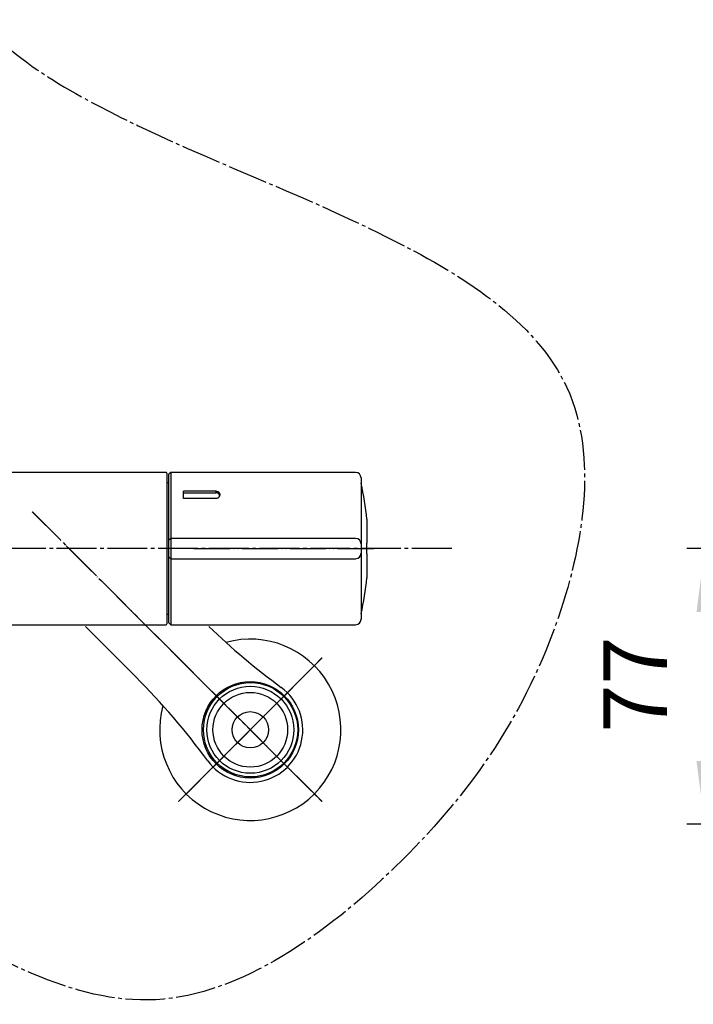
# Model space of a CAD drawing. Units: millimetres. Extents: x 0 to 1050, y 0 to 1485.
# Drawn here: x 336 to 522, y 280 to 552 of the extents above; entities that cross this region are included whole.
import ezdxf

# ---------------------------------------------------------------- set-up
doc = ezdxf.new("R2010")
doc.units = ezdxf.units.MM
doc.linetypes.add('DASH_CENTER', pattern=[14, 11, -1, 1, -1])
doc.linetypes.add('PHANTOM', pattern=[13, 10, -1, 0, -1, 0, -1])
doc.layers.add('1', color=7, linetype='Continuous')
doc.styles.add('CONVERTER_12', font='txt.shx', dxfattribs={"width": 0.9})
doc.dimstyles.new('ME10_DIM_10', dxfattribs={"dimtxt": 17.5, "dimasz": 17.5, "dimexe": 5, "dimexo": 0, "dimgap": 5, "dimtad": 1, "dimdsep": 46, "dimtxsty": 'CONVERTER_12', "dimsah": 1, "dimcen": 0.09, "dimclrd": 2, "dimclre": 2, "dimclrt": 7, "dimadec": 0, "dimazin": 0, "dimtfac": 1, "dimtdec": 4, "dimtix": 1, "dimtmove": 0, "dimatfit": 3, "dimfxl": 1, "dimtolj": 1, "dimtzin": 0, "dimarcsym": 0})

# ---------------------------------------------------------------- blocks, each defined once
blk = doc.blocks.new('34-183', base_point=(6638.69, 674.46))
at = {"layer": '1', "color": 7, "linetype": 'Continuous'}
for centre, radius in [((399.61, 355.72), 13), ((399.54, 355.72), 12), ((399.54, 355.72), 10.3), ((399.54, 355.72), 5)]:
    blk.add_circle(centre, radius, dxfattribs=at)
blk = doc.blocks.new('K18CK-MDP_K__2', base_point=(1050, 0))
at = {"layer": '1'}
blk.add_blockref('34-183', (6638.69, 674.46), dxfattribs=at)
blk = doc.blocks.new('78-3B-MDP__6', base_point=(1221.56, 610.33))
at = {"color": 7, "linetype": 'Continuous'}
blk.add_arc((399.53, 355.71), 25, 164.4856, 105.5597, dxfattribs=at)
at = {"layer": '1', "color": 4, "linetype": 'PHANTOM'}
for p, q in [((419.33, 335.92), (379.72, 375.51)), ((379.74, 335.91), (419.32, 375.52))]:
    blk.add_line(p, q, dxfattribs=at)
blk = doc.blocks.new('03-86-M1__7', base_point=(1203.16, 575.26))
at = {"layer": '1', "color": 4, "linetype": 'PHANTOM'}
for p, q in [((339.42, 415.79), (412.99, 342.28)), ((408.92, 365.11), (412.95, 369.14)), ((386.09, 342.26), (408.92, 365.11))]:
    blk.add_line(p, q, dxfattribs=at)
at = {"layer": '1', "color": 7, "linetype": 'Continuous'}
blk.add_line((367.94, 370.3), (354.03, 384.19), dxfattribs=at)
blk.add_circle((399.52, 355.7), 13.3, dxfattribs=at)
for centre, radius, start, end in [((526.27, 528.75), 200, 226.2862, 233.7789), ((226.57, 228.82), 200, 36.2665, 45.0227), ((399.52, 355.7), 14.5, 216.2665, 53.7789)]:
    blk.add_arc(centre, radius, start, end, dxfattribs=at)
blk = doc.blocks.new('K18C-MDP_K__8', base_point=(1050, -0.5))
for name, p in [('03-86-M1__7', (1203.16, 575.26)), ('78-3B-MDP__6', (1221.56, 610.33))]:
    blk.add_blockref(name, p)
blk = doc.blocks.new('88-709-D2', base_point=(376.5, 387.59))
at = {"color": 7, "linetype": 'Continuous'}
for p, q in [((377.1, 423.79), (376.5, 423.79)), ((376.5, 387.59), (377.1, 387.59))]:
    blk.add_line(p, q, dxfattribs=at)
blk = doc.blocks.new('81-241-M21', base_point=(710.09, -593.99))
at = {"color": 7, "linetype": 'Continuous'}
for p, q in [((377.6, 426.69), (377.1, 426.19)), ((428.6, 426.69), (377.6, 426.69)), ((377.6, 426.69), (377.6, 408.5)), ((377.1, 408), (377.1, 426.19)), ((430.1, 425.19), (430.1, 411)), ((381.1, 419.48), (381.1, 421.49)), ((390.1, 421.49), (381.1, 421.49)), ((381.1, 421.09), (390.1, 421.09)), ((390.1, 421.09), (390.1, 421.49)), ((390.1, 419.48), (381.1, 419.48)), ((431.7, 413.78), (431.7, 407.19)), ((430.1, 411), (430.1, 407.01)), ((377.6, 408.5), (377.1, 408)), ((377.1, 385.19), (377.1, 408)), ((377.6, 408.5), (377.6, 384.69)), ((428.6, 408.5), (377.6, 408.5)), ((430.1, 407.01), (430.1, 405.78)), ((430.1, 405.78), (430.1, 405.6)), ((430.1, 405.6), (430.1, 404.38)), ((431.66, 404.36), (431.66, 407.02)), ((431.68, 407.19), (431.7, 407.19)), ((431.7, 404.19), (431.7, 407.19)), ((377.1, 403.38), (377.6, 402.88)), ((377.6, 402.88), (428.6, 402.88)), ((430.1, 404.38), (430.1, 400.38)), ((431.7, 404.19), (431.68, 404.19)), ((431.7, 404.19), (431.7, 397.6)), ((430.1, 400.38), (430.1, 386.19)), ((377.1, 385.19), (377.6, 384.69)), ((377.6, 384.69), (428.6, 384.69))]:
    blk.add_line(p, q, dxfattribs=at)
for centre, radius, start, end in [((428.6, 425.19), 1.5, 0, 90), ((350.1, 405.69), 82, 5.6616, 12.6804), ((428.6, 407), 1.5, 0.0549, 90.0548), ((428.6, 404.38), 1.5, 269.9452, 359.9451), ((350.1, 405.69), 82, 347.3196, 354.3384), ((428.6, 386.19), 1.5, 270, 0)]:
    blk.add_arc(centre, radius, start, end, dxfattribs=at)
for points, knots in [([(390.1, 421.49), (390.18, 421.48), (390.33, 421.47), (390.55, 421.4), (390.73, 421.3), (390.88, 421.17), (390.98, 421.02), (391.05, 420.86), (391.09, 420.7), (391.1, 420.53), (391.09, 420.36), (391.04, 420.19), (390.96, 420.02), (390.86, 419.86), (390.72, 419.72), (390.55, 419.59), (390.33, 419.5), (390.18, 419.49), (390.1, 419.48)], [0, 0, 0, 0, 0.237373, 0.462604, 0.67088, 0.863647, 1.043232, 1.215222, 1.383268, 1.550343, 1.720555, 1.894699, 2.075305, 2.264419, 2.464108, 2.676146, 2.903047, 3.140729, 3.140729, 3.140729, 3.140729]), ([(391.07, 420.36), (391.07, 420.37), (391.06, 420.39), (391.05, 420.45), (391.02, 420.54), (390.94, 420.66), (390.85, 420.78), (390.74, 420.88), (390.61, 420.96), (390.49, 421.02), (390.36, 421.06), (390.25, 421.08), (390.16, 421.08), (390.12, 421.09), (390.1, 421.09)], [0, 0, 0, 0, 0.031805, 0.063598, 0.191201, 0.323741, 0.47829, 0.64021, 0.777744, 0.923215, 1.05094, 1.182057, 1.24658, 1.311432, 1.311432, 1.311432, 1.311432]), ([(431.66, 407.02), (431.66, 407.04), (431.66, 407.08), (431.66, 407.13), (431.67, 407.17), (431.67, 407.18), (431.67, 407.19), (431.68, 407.19)], [0, 0, 0, 0, 0.0666098, 0.1210312, 0.147287, 0.1639988, 0.1712256, 0.1712256, 0.1712256, 0.1712256]), ([(431.68, 404.19), (431.67, 404.19), (431.67, 404.2), (431.67, 404.22), (431.66, 404.25), (431.66, 404.3), (431.66, 404.34), (431.66, 404.36)], [0, 0, 0, 0, 0.0072169, 0.0239125, 0.0501767, 0.1046167, 0.1712278, 0.1712278, 0.1712278, 0.1712278])]:
    blk.add_open_spline(points, degree=3, knots=knots, dxfattribs=at)
blk = doc.blocks.new('34-181-M1', base_point=(271.31, 673.96))
at = {"layer": '1', "color": 7, "linetype": 'Continuous'}
for p, q in [((213.26, 359.86), (214.34, 360.94)), ((215.75, 359.53), (214.67, 358.45)), ((205.25, 351.86), (206.33, 352.94)), ((207.75, 351.52), (206.67, 350.44))]:
    blk.add_line(p, q, dxfattribs=at)
for radius, start, end in [(5.9, 54.76, 135), (5.9, 135, 215.24), (5, 135, 213.463), (5, 56.537, 135), (5.9, 234.76, 35.24), (5, 236.537, 33.463), (5, 33.463, 56.537), (5, 213.463, 236.537)]:
    blk.add_arc((210.5, 355.69), radius, start, end, dxfattribs=at)
blk = doc.blocks.new('03-86-M1__15', base_point=(496.84, 535.26))
at = {"layer": '1', "color": 4, "linetype": 'PHANTOM'}
for p, q in [((197.07, 369.13), (201.1, 365.1)), ((201.1, 365.1), (223.94, 342.26))]:
    blk.add_line(p, q, dxfattribs=at)
blk = doc.blocks.new('36-186-M11', base_point=(48.55, 606.3))
at = {"layer": '1', "color": 7, "linetype": 'Continuous'}
for p, q in [((213.32, 359.47), (206.73, 352.87)), ((207.79, 351.81), (214.38, 358.41))]:
    blk.add_line(p, q, dxfattribs=at)
blk.add_circle((210.56, 355.64), 4.9, dxfattribs=at)
for radius, start, end in [(2.9, 59.9882, 135), (4.72, 35.8649, 54.1351), (2.9, 135, 210.0118), (2.9, 239.9882, 30.0118), (4.72, 215.8649, 234.1351)]:
    blk.add_arc((210.56, 355.64), radius, start, end, dxfattribs=at)
blk = doc.blocks.new('36-186X', base_point=(236.83, 327.11))
at = {"layer": '1'}
blk.add_blockref('36-186-M11', (48.55, 606.3), dxfattribs=at)
blk = doc.blocks.new('U3-86F-70', base_point=(279.25, 258.94))
at = {"layer": '1', "color": 4, "linetype": 'PHANTOM'}
for p, q in [((246.03, 419.16), (273.97, 391.23)), ((247.27, 392.46), (190.7, 335.89)), ((419.33, 335.91), (362.73, 392.46)), ((190.7, 375.49), (230.3, 335.89)), ((379.73, 335.9), (419.31, 375.51))]:
    blk.add_line(p, q, dxfattribs=at)
blk.add_blockref('03-86-M1__15', (496.84, 535.26))
at = {"layer": '1'}
for name, p in [('34-181-M1', (271.31, 673.96)), ('36-186X', (236.83, 327.11))]:
    blk.add_blockref(name, p, dxfattribs=at)
blk = doc.blocks.new('81-192X-M21', base_point=(384, 384.69))
at = {"layer": '1', "color": 4, "linetype": 'PHANTOM'}
blk.add_line((384, 405.69), (434.5, 405.69), dxfattribs=at)
blk = doc.blocks.new('30-177', base_point=(188.75, 551.5))
at = {"layer": '1', "color": 7, "linetype": 'Continuous'}
for p, q in [((376.3, 426.69), (233.7, 426.69)), ((376.5, 426.49), (376.5, 405.69)), ((376.5, 405.69), (376.5, 384.89)), ((315.85, 384.69), (376.3, 384.69))]:
    blk.add_line(p, q, dxfattribs=at)
for centre, start, end in [((376.3, 426.49), 0, 90), ((376.3, 384.89), 270, 0)]:
    blk.add_arc(centre, 0.2, start, end, dxfattribs=at)
blk = doc.blocks.new('*D56')
at = {"layer": '1', "color": 2, "linetype": 'Continuous'}
for p, q in [((722.19, 405.69), (519.94, 405.69)), ((524.94, 329.65), (524.94, 405.69)), ((668.5, 329.65), (519.94, 329.65))]:
    blk.add_line(p, q, dxfattribs=at)
at = {"layer": '1', "color": 2}
for points in [[(527.25, 388.19), (522.64, 388.19), (524.94, 405.69)], [(522.64, 347.15), (527.25, 347.15), (524.94, 329.65)]]:
    blk.add_solid(points, dxfattribs=at)
at = {"layer": '1', "color": 7, "insert": (519.94, 354.91), "char_height": 17.5, "attachment_point": 7, "rotation": 90, "line_spacing_factor": 0.60024, "style": 'CONVERTER_12'}
blk.add_mtext('77', dxfattribs=at)

msp = doc.modelspace()

# ---------------------------------------------------------------- linework, layer by layer
at = {"layer": '1', "color": 2, "linetype": 'DASH_CENTER'}
for p, q in [((339.38, 415.843), (419.317, 335.906)), ((455.102, 405.691), (260, 405.691)), ((419.298, 375.484), (379.7, 335.886))]:
    msp.add_line(p, q, dxfattribs=at)
msp.add_open_spline([(305.002, 606.671), (307.844, 589.075), (313.766, 552.409), (372.171, 518.138), (431.376, 497.4), (499.587, 455.821), (486.477, 375.561), (445.653, 317.572), (374.282, 266.19), (327.838, 293.387), (305, 306.761)], degree=3, knots=[0, 0, 0, 0, 51.0477429, 106.3767758, 186.46627, 251.6122582, 316.783327, 396.9478576, 472.4837711, 545.5615668, 545.5615668, 545.5615668, 545.5615668], dxfattribs=at)

# ---------------------------------------------------------------- block references
msp.add_blockref('30-177', (188.75, 551.498))
at = {"layer": '1'}
for name, p in [('K18C-MDP_K__8', (1050, -0.5)), ('K18CK-MDP_K__2', (1050, 0)), ('81-241-M21', (710.092, -593.985)), ('88-709-D2', (376.5, 387.591)), ('81-192X-M21', (384, 384.694)), ('U3-86F-70', (279.25, 258.941))]:
    msp.add_blockref(name, p, dxfattribs=at)

# ---------------------------------------------------------------- dimensions: what is measured, and where the dimension line sits
dim = msp.add_linear_dim(base=(524.942, 329.654), p1=(722.185, 405.691), p2=(668.501, 329.654), angle=90, text='77', dimstyle='ME10_DIM_10', dxfattribs=at)
dim.commit()
dim.dimension.update_dxf_attribs({"geometry": '*D56', "text_midpoint": (511.192, 368.032), "text_rotation": 90})

doc.saveas('drawing.dxf')
